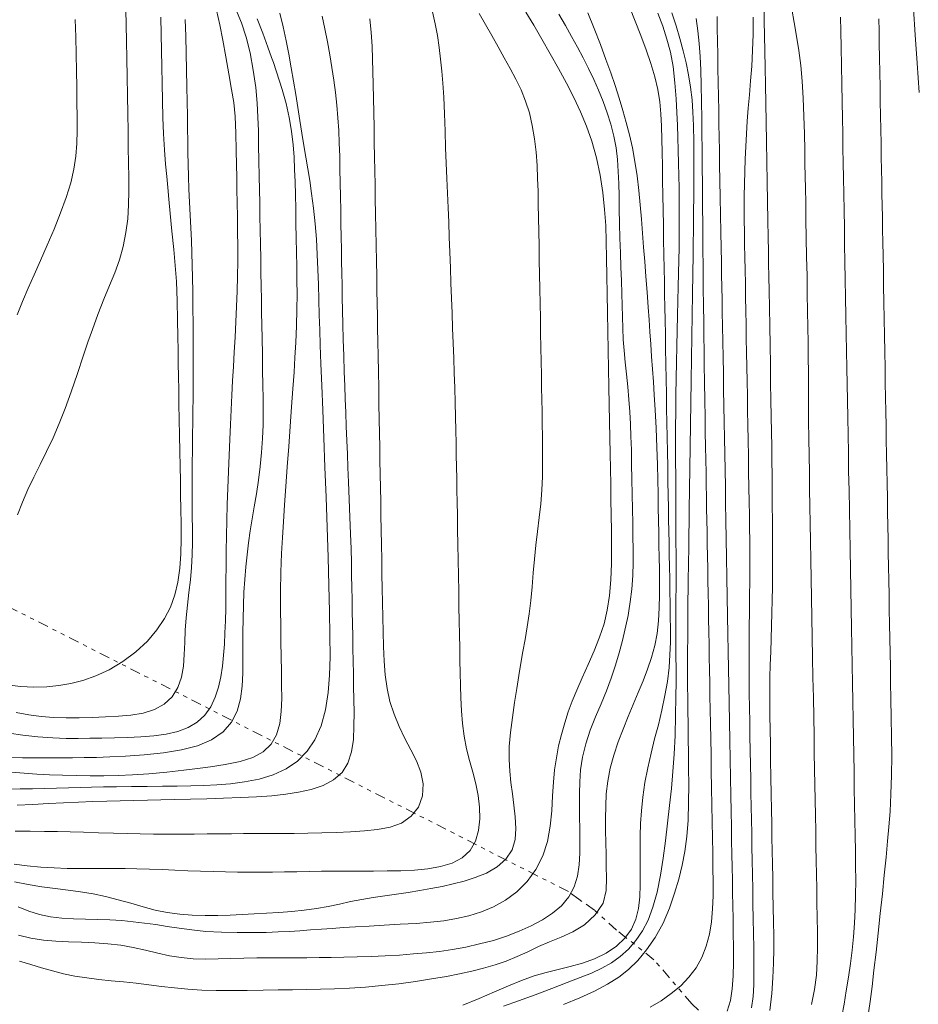
# Model space of a CAD drawing. Extents: x 280146 to 281396, y 1910702 to 1911512.
# Drawn here: x 280507 to 280528, y 1910960 to 1910983 of the extents above; entities that cross this region are included whole.
import ezdxf

# ---------------------------------------------------------------- set-up
doc = ezdxf.new("R2010")
doc.units = 0
doc.header["$MEASUREMENT"] = 0
doc.linetypes.add('DIVIDE', pattern=[1.25, 0.5, -0.25, 0, -0.25, 0, -0.25])
for name, color, linetype in [('CURVA INTERMEDIA', 17, 'Continuous'), ('CURVA MAESTRA', 17, 'Continuous'), ('ESCURRIMIENTO', 7, 'Continuous')]:
    doc.layers.add(name, color=color, linetype=linetype)

msp = doc.modelspace()

# ---------------------------------------------------------------- linework, layer by layer
at = {"layer": 'CURVA INTERMEDIA', "color": 17, "linetype": 'Continuous', "lineweight": 20}
for points, elevation in [([(280506.257, 1910966.346), (280506.585, 1910966.302), (280506.947, 1910966.264), (280507.306, 1910966.237), (280507.624, 1910966.225), (280507.913, 1910966.224), (280508.195, 1910966.227), (280508.483, 1910966.232), (280508.785, 1910966.238), (280509.098, 1910966.248), (280509.414, 1910966.263), (280509.726, 1910966.288), (280510.025, 1910966.328), (280510.303, 1910966.39), (280510.553, 1910966.483), (280510.769, 1910966.612), (280510.95, 1910966.782), (280511.095, 1910966.984), (280511.205, 1910967.212), (280511.285, 1910967.454), (280511.341, 1910967.704), (280511.378, 1910967.96), (280511.404, 1910968.221), (280511.422, 1910968.487), (280511.436, 1910968.76), (280511.447, 1910969.043), (280511.454, 1910969.342), (280511.458, 1910969.661), (280511.46, 1910970.003), (280511.462, 1910970.359), (280511.465, 1910970.722), (280511.471, 1910971.087), (280511.48, 1910971.458), (280511.492, 1910971.839), (280511.506, 1910972.234), (280511.522, 1910972.632), (280511.538, 1910973.023), (280511.554, 1910973.401), (280511.57, 1910973.763), (280511.585, 1910974.115), (280511.602, 1910974.462), (280511.62, 1910974.806), (280511.64, 1910975.148), (280511.66, 1910975.497), (280511.68, 1910975.856), (280511.699, 1910976.224), (280511.716, 1910976.595), (280511.73, 1910976.961), (280511.739, 1910977.317), (280511.744, 1910977.67), (280511.744, 1910978.028), (280511.741, 1910978.388), (280511.736, 1910978.743), (280511.731, 1910979.082), (280511.725, 1910979.396), (280511.72, 1910979.695), (280511.714, 1910979.995), (280511.708, 1910980.34), (280511.699, 1910980.752), (280511.681, 1910981.156), (280511.647, 1910981.485), (280511.596, 1910981.802), (280511.532, 1910982.179), (280511.461, 1910982.588), (280511.388, 1910982.983), (280511.313, 1910983.356), (280511.235, 1910983.708)], 27), ([(280506.456, 1910971.59), (280506.575, 1910971.896), (280506.706, 1910972.196), (280506.848, 1910972.495), (280507, 1910972.799), (280507.156, 1910973.113), (280507.31, 1910973.441), (280507.459, 1910973.783), (280507.599, 1910974.142), (280507.742, 1910974.54), (280507.895, 1910974.984), (280508.035, 1910975.401), (280508.147, 1910975.732), (280508.256, 1910976.041), (280508.388, 1910976.399), (280508.531, 1910976.766), (280508.668, 1910977.096), (280508.793, 1910977.402), (280508.906, 1910977.712), (280508.997, 1910978.033), (280509.061, 1910978.364), (280509.102, 1910978.699), (280509.122, 1910979.03), (280509.129, 1910979.358), (280509.128, 1910979.692), (280509.124, 1910980.038), (280509.117, 1910980.406), (280509.111, 1910980.799), (280509.103, 1910981.218), (280509.096, 1910981.657), (280509.088, 1910982.104), (280509.08, 1910982.544), (280509.073, 1910982.96), (280509.066, 1910983.349), (280509.06, 1910983.711)], 24), ([(280511.88, 1910969.419), (280511.892, 1910969.733), (280511.911, 1910970.04), (280511.936, 1910970.341), (280511.966, 1910970.634), (280512.003, 1910970.921), (280512.044, 1910971.204), (280512.09, 1910971.491), (280512.14, 1910971.786), (280512.191, 1910972.095), (280512.24, 1910972.419), (280512.283, 1910972.753), (280512.317, 1910973.09), (280512.338, 1910973.425), (280512.35, 1910973.751), (280512.353, 1910974.067), (280512.351, 1910974.381), (280512.347, 1910974.706), (280512.341, 1910975.06), (280512.335, 1910975.449), (280512.328, 1910975.826), (280512.322, 1910976.151), (280512.317, 1910976.449), (280512.311, 1910976.758), (280512.306, 1910977.079), (280512.3, 1910977.409), (280512.294, 1910977.745), (280512.288, 1910978.084), (280512.282, 1910978.422), (280512.276, 1910978.757), (280512.27, 1910979.079), (280512.265, 1910979.389), (280512.259, 1910979.718), (280512.252, 1910980.089), (280512.245, 1910980.466), (280512.238, 1910980.808), (280512.228, 1910981.134), (280512.209, 1910981.474), (280512.174, 1910981.849), (280512.117, 1910982.265), (280512.04, 1910982.681), (280511.946, 1910983.056), (280511.832, 1910983.403), (280511.693, 1910983.741)], 28.004), ([(280514.07, 1910960.214), (280514.427, 1910960.23), (280514.807, 1910960.255), (280515.205, 1910960.29), (280515.608, 1910960.336), (280516.008, 1910960.39), (280516.395, 1910960.45), (280516.753, 1910960.511), (280517.07, 1910960.573), (280517.362, 1910960.638), (280517.647, 1910960.71), (280517.924, 1910960.79), (280518.191, 1910960.881), (280518.449, 1910960.986), (280518.704, 1910961.105), (280518.962, 1910961.228), (280519.231, 1910961.343), (280519.508, 1910961.455), (280519.789, 1910961.58), (280520.067, 1910961.749), (280520.327, 1910961.988), (280520.515, 1910962.273), (280520.589, 1910962.572), (280520.594, 1910962.87), (280520.59, 1910963.158), (280520.585, 1910963.44), (280520.58, 1910963.723), (280520.576, 1910964.01), (280520.573, 1910964.301), (280520.577, 1910964.595), (280520.592, 1910964.892), (280520.627, 1910965.194), (280520.688, 1910965.506), (280520.773, 1910965.823), (280520.878, 1910966.139), (280520.995, 1910966.449), (280521.117, 1910966.749), (280521.24, 1910967.039), (280521.36, 1910967.324), (280521.474, 1910967.606), (280521.582, 1910967.888), (280521.677, 1910968.169), (280521.754, 1910968.453), (280521.811, 1910968.744), (280521.846, 1910969.048), (280521.864, 1910969.358), (280521.87, 1910969.668), (280521.869, 1910969.974), (280521.866, 1910970.276), (280521.861, 1910970.571), (280521.856, 1910970.863), (280521.851, 1910971.155), (280521.845, 1910971.456), (280521.84, 1910971.767), (280521.834, 1910972.093), (280521.827, 1910972.434), (280521.818, 1910972.797), (280521.805, 1910973.206), (280521.785, 1910973.669), (280521.762, 1910974.115), (280521.742, 1910974.475), (280521.722, 1910974.783), (280521.701, 1910975.086), (280521.68, 1910975.39), (280521.659, 1910975.691), (280521.638, 1910975.984), (280521.618, 1910976.268), (280521.596, 1910976.576), (280521.57, 1910976.934), (280521.542, 1910977.31), (280521.514, 1910977.671), (280521.487, 1910978.016), (280521.46, 1910978.353), (280521.433, 1910978.689), (280521.404, 1910979.03), (280521.37, 1910979.377), (280521.33, 1910979.727), (280521.28, 1910980.07), (280521.218, 1910980.397), (280521.148, 1910980.709), (280521.071, 1910981.007), (280520.987, 1910981.3), (280520.899, 1910981.596), (280520.804, 1910981.894), (280520.701, 1910982.197), (280520.584, 1910982.522), (280520.449, 1910982.882), (280520.301, 1910983.261), (280520.146, 1910983.638)], 37.002), ([(280517.132, 1910963.358), (280517.32, 1910963.534), (280517.452, 1910963.755), (280517.527, 1910964.012), (280517.556, 1910964.29), (280517.55, 1910964.574), (280517.515, 1910964.857), (280517.458, 1910965.134), (280517.386, 1910965.41), (280517.309, 1910965.69), (280517.239, 1910965.977), (280517.183, 1910966.274), (280517.142, 1910966.579), (280517.116, 1910966.888), (280517.1, 1910967.195), (280517.09, 1910967.497), (280517.083, 1910967.796), (280517.077, 1910968.094), (280517.072, 1910968.398), (280517.066, 1910968.714), (280517.061, 1910969.044), (280517.054, 1910969.393), (280517.048, 1910969.756), (280517.041, 1910970.13), (280517.035, 1910970.507), (280517.029, 1910970.88), (280517.022, 1910971.24), (280517.016, 1910971.579), (280517.01, 1910971.894), (280517.005, 1910972.186), (280517, 1910972.464), (280516.995, 1910972.739), (280516.99, 1910973.019), (280516.984, 1910973.31), (280516.979, 1910973.618), (280516.972, 1910973.945), (280516.963, 1910974.287), (280516.953, 1910974.641), (280516.941, 1910974.999), (280516.928, 1910975.355), (280516.915, 1910975.711), (280516.902, 1910976.07), (280516.889, 1910976.431), (280516.875, 1910976.791), (280516.862, 1910977.154), (280516.849, 1910977.522), (280516.836, 1910977.892), (280516.822, 1910978.258), (280516.809, 1910978.616), (280516.795, 1910978.963), (280516.78, 1910979.31), (280516.764, 1910979.667), (280516.747, 1910980.032), (280516.733, 1910980.404), (280516.721, 1910980.797), (280516.71, 1910981.216), (280516.694, 1910981.614), (280516.671, 1910981.95), (280516.643, 1910982.243), (280516.613, 1910982.528), (280516.578, 1910982.811), (280516.536, 1910983.094), (280516.484, 1910983.378), (280516.421, 1910983.663)], 33.005), ([(280519.063, 1910972.836), (280519.062, 1910973.16), (280519.058, 1910973.475), (280519.053, 1910973.778), (280519.048, 1910974.07), (280519.043, 1910974.356), (280519.038, 1910974.645), (280519.032, 1910974.948), (280519.027, 1910975.269), (280519.02, 1910975.609), (280519.014, 1910975.96), (280519.008, 1910976.314), (280519.002, 1910976.666), (280518.995, 1910977.015), (280518.989, 1910977.36), (280518.983, 1910977.706), (280518.977, 1910978.05), (280518.971, 1910978.39), (280518.965, 1910978.722), (280518.959, 1910979.044), (280518.952, 1910979.357), (280518.943, 1910979.666), (280518.928, 1910979.977), (280518.904, 1910980.295), (280518.868, 1910980.616), (280518.815, 1910980.933), (280518.744, 1910981.237), (280518.653, 1910981.521), (280518.544, 1910981.79), (280518.419, 1910982.047), (280518.283, 1910982.302), (280518.14, 1910982.562), (280517.994, 1910982.827), (280517.845, 1910983.095), (280517.694, 1910983.363), (280517.543, 1910983.626)], 34.003), ([(280518.556, 1910960.413), (280518.858, 1910960.521), (280519.151, 1910960.609), (280519.438, 1910960.68), (280519.726, 1910960.748), (280520.02, 1910960.829), (280520.312, 1910960.934), (280520.589, 1910961.072), (280520.836, 1910961.24), (280521.04, 1910961.433), (280521.196, 1910961.648), (280521.302, 1910961.884), (280521.364, 1910962.141), (280521.394, 1910962.418), (280521.402, 1910962.709), (280521.403, 1910963.007), (280521.401, 1910963.304), (280521.402, 1910963.597), (280521.406, 1910963.886), (280521.415, 1910964.178), (280521.434, 1910964.485), (280521.467, 1910964.816), (280521.517, 1910965.164), (280521.585, 1910965.52), (280521.665, 1910965.871), (280521.752, 1910966.211), (280521.841, 1910966.55), (280521.925, 1910966.899), (280522, 1910967.251), (280522.058, 1910967.594), (280522.098, 1910967.923), (280522.12, 1910968.234), (280522.129, 1910968.537), (280522.131, 1910968.843), (280522.128, 1910969.15), (280522.123, 1910969.455), (280522.118, 1910969.755), (280522.113, 1910970.051), (280522.107, 1910970.344), (280522.102, 1910970.635), (280522.097, 1910970.921), (280522.092, 1910971.201), (280522.087, 1910971.479), (280522.082, 1910971.764), (280522.077, 1910972.065), (280522.071, 1910972.392), (280522.065, 1910972.74), (280522.058, 1910973.1), (280522.052, 1910973.458), (280522.046, 1910973.804), (280522.04, 1910974.145), (280522.034, 1910974.492), (280522.028, 1910974.848), (280522.021, 1910975.215), (280522.015, 1910975.58), (280522.009, 1910975.931), (280522.003, 1910976.262), (280521.998, 1910976.574), (280521.992, 1910976.878), (280521.986, 1910977.186), (280521.981, 1910977.506), (280521.974, 1910977.843), (280521.968, 1910978.192), (280521.962, 1910978.546), (280521.956, 1910978.904), (280521.949, 1910979.262), (280521.943, 1910979.616), (280521.937, 1910979.961), (280521.931, 1910980.293), (280521.925, 1910980.612), (280521.916, 1910980.919), (280521.902, 1910981.215), (280521.876, 1910981.507), (280521.829, 1910981.803), (280521.759, 1910982.107), (280521.663, 1910982.425), (280521.547, 1910982.755), (280521.419, 1910983.097), (280521.285, 1910983.441), (280521.152, 1910983.781)], 38), ([(280521.076, 1910974.964), (280521.045, 1910975.254), (280521.018, 1910975.532), (280520.999, 1910975.802), (280520.986, 1910976.069), (280520.978, 1910976.34), (280520.97, 1910976.617), (280520.962, 1910976.903), (280520.953, 1910977.207), (280520.941, 1910977.534), (280520.93, 1910977.878), (280520.92, 1910978.233), (280520.911, 1910978.585), (280520.904, 1910978.925), (280520.897, 1910979.247), (280520.89, 1910979.547), (280520.878, 1910979.835), (280520.859, 1910980.118), (280520.825, 1910980.401), (280520.772, 1910980.684), (280520.702, 1910980.965), (280520.616, 1910981.242), (280520.516, 1910981.514), (280520.407, 1910981.781), (280520.289, 1910982.044), (280520.164, 1910982.304), (280520.033, 1910982.561), (280519.898, 1910982.817), (280519.757, 1910983.076), (280519.608, 1910983.338), (280519.453, 1910983.605)], 36.005), ([(280522.011, 1910963.769), (280522.062, 1910964.192), (280522.11, 1910964.612), (280522.154, 1910965.021), (280522.192, 1910965.429), (280522.222, 1910965.849), (280522.244, 1910966.297), (280522.256, 1910966.776), (280522.262, 1910967.224), (280522.265, 1910967.584), (280522.265, 1910967.895), (280522.264, 1910968.206), (280522.263, 1910968.526), (280522.264, 1910968.854), (280522.264, 1910969.191), (280522.264, 1910969.535), (280522.265, 1910969.885), (280522.265, 1910970.243), (280522.265, 1910970.607), (280522.264, 1910970.976), (280522.263, 1910971.351), (280522.261, 1910971.731), (280522.26, 1910972.116), (280522.258, 1910972.504), (280522.256, 1910972.895), (280522.256, 1910973.289), (280522.256, 1910973.684), (280522.258, 1910974.08), (280522.261, 1910974.474), (280522.267, 1910974.867), (280522.274, 1910975.255), (280522.282, 1910975.638), (280522.291, 1910976.012), (280522.301, 1910976.375), (280522.31, 1910976.727), (280522.319, 1910977.066), (280522.327, 1910977.39), (280522.333, 1910977.702), (280522.338, 1910978.001), (280522.341, 1910978.292), (280522.342, 1910978.577), (280522.342, 1910978.861), (280522.341, 1910979.147), (280522.338, 1910979.437), (280522.333, 1910979.732), (280522.327, 1910980.035), (280522.32, 1910980.341), (280522.311, 1910980.647), (280522.301, 1910980.948), (280522.288, 1910981.246), (280522.269, 1910981.576), (280522.238, 1910981.961), (280522.193, 1910982.352), (280522.129, 1910982.695), (280522.046, 1910983.008), (280521.945, 1910983.317), (280521.83, 1910983.633)], 39.004), ([(280524.514, 1910959.694), (280524.562, 1910960.102), (280524.593, 1910960.479), (280524.608, 1910960.827), (280524.613, 1910961.158), (280524.611, 1910961.485), (280524.606, 1910961.82), (280524.6, 1910962.168), (280524.593, 1910962.525), (280524.587, 1910962.876), (280524.581, 1910963.208), (280524.575, 1910963.528), (280524.569, 1910963.846), (280524.564, 1910964.172), (280524.557, 1910964.517), (280524.551, 1910964.889), (280524.544, 1910965.291), (280524.537, 1910965.697), (280524.53, 1910966.081), (280524.524, 1910966.437), (280524.519, 1910966.766), (280524.516, 1910967.077), (280524.516, 1910967.382), (280524.519, 1910967.685), (280524.527, 1910967.991), (280524.538, 1910968.3), (280524.548, 1910968.611), (280524.558, 1910968.923), (280524.567, 1910969.236), (280524.574, 1910969.546), (280524.58, 1910969.853), (280524.583, 1910970.156), (280524.583, 1910970.46), (280524.582, 1910970.772), (280524.58, 1910971.1), (280524.578, 1910971.448), (280524.576, 1910971.817), (280524.575, 1910972.188), (280524.573, 1910972.543), (280524.569, 1910972.887), (280524.564, 1910973.228), (280524.559, 1910973.578), (280524.552, 1910973.948), (280524.545, 1910974.343), (280524.537, 1910974.762), (280524.53, 1910975.203), (280524.522, 1910975.66), (280524.514, 1910976.12), (280524.506, 1910976.567), (280524.498, 1910976.971), (280524.492, 1910977.311), (280524.487, 1910977.612), (280524.482, 1910977.913), (280524.476, 1910978.253), (280524.469, 1910978.659), (280524.461, 1910979.111), (280524.452, 1910979.583), (280524.444, 1910980.063), (280524.435, 1910980.543), (280524.426, 1910981.016), (280524.418, 1910981.474), (280524.41, 1910981.914), (280524.403, 1910982.331), (280524.395, 1910982.724), (280524.389, 1910983.093), (280524.383, 1910983.44), (280524.378, 1910983.767)], 44.005), ([(280527.967, 1910983.74), (280528.008, 1910983.111), (280528.053, 1910982.434), (280528.099, 1910981.732)], 48.009), ([(280506.448, 1910964.619), (280506.828, 1910964.638), (280507.201, 1910964.658), (280507.564, 1910964.676), (280507.919, 1910964.693), (280508.264, 1910964.707), (280508.597, 1910964.719), (280508.925, 1910964.727), (280509.251, 1910964.734), (280509.575, 1910964.741), (280509.897, 1910964.747), (280510.235, 1910964.754), (280510.606, 1910964.763), (280511.001, 1910964.773), (280511.404, 1910964.786), (280511.806, 1910964.802), (280512.197, 1910964.822), (280512.563, 1910964.848), (280512.895, 1910964.882), (280513.206, 1910964.931), (280513.51, 1910965), (280513.796, 1910965.097), (280514.046, 1910965.23), (280514.248, 1910965.406), (280514.39, 1910965.631), (280514.478, 1910965.899), (280514.521, 1910966.201), (280514.534, 1910966.52), (280514.535, 1910966.842), (280514.531, 1910967.158), (280514.525, 1910967.467), (280514.52, 1910967.772), (280514.515, 1910968.077), (280514.51, 1910968.38), (280514.504, 1910968.679), (280514.499, 1910968.975), (280514.494, 1910969.268), (280514.489, 1910969.557), (280514.484, 1910969.846), (280514.478, 1910970.141), (280514.472, 1910970.448), (280514.463, 1910970.777), (280514.451, 1910971.138), (280514.436, 1910971.536), (280514.419, 1910971.964), (280514.402, 1910972.374), (280514.388, 1910972.726), (280514.375, 1910973.048), (280514.362, 1910973.377), (280514.349, 1910973.714), (280514.336, 1910974.049), (280514.324, 1910974.374), (280514.312, 1910974.687), (280514.3, 1910975.023), (280514.287, 1910975.406), (280514.275, 1910975.801), (280514.266, 1910976.165), (280514.259, 1910976.497), (280514.253, 1910976.808), (280514.247, 1910977.103), (280514.242, 1910977.388), (280514.237, 1910977.672), (280514.231, 1910977.962), (280514.226, 1910978.262), (280514.221, 1910978.575), (280514.215, 1910978.899), (280514.209, 1910979.23), (280514.204, 1910979.561), (280514.198, 1910979.887), (280514.191, 1910980.204), (280514.182, 1910980.513), (280514.168, 1910980.818), (280514.148, 1910981.122), (280514.121, 1910981.425), (280514.087, 1910981.725), (280514.049, 1910982.025), (280514.006, 1910982.327), (280513.957, 1910982.634), (280513.899, 1910982.946), (280513.836, 1910983.259), (280513.768, 1910983.564)], 31.01), ([(280506.45, 1910976.392), (280506.578, 1910976.713), (280506.711, 1910977.028), (280506.853, 1910977.351), (280507.006, 1910977.695), (280507.168, 1910978.062), (280507.334, 1910978.448), (280507.491, 1910978.836), (280507.627, 1910979.21), (280507.735, 1910979.562), (280507.811, 1910979.89), (280507.857, 1910980.202), (280507.881, 1910980.508), (280507.89, 1910980.818), (280507.889, 1910981.141), (280507.884, 1910981.486), (280507.878, 1910981.857), (280507.872, 1910982.248), (280507.864, 1910982.65), (280507.855, 1910983.062), (280507.843, 1910983.484)], 23.002), ([(280510.507, 1910982.674), (280510.497, 1910983.083), (280510.483, 1910983.482)], 26.002), ([(280512.6, 1910982.451), (280512.558, 1910982.567), (280512.468, 1910982.814), (280512.343, 1910983.149), (280512.21, 1910983.499)], 29.001), ([(280514.783, 1910964.003), (280515.102, 1910964.039), (280515.401, 1910964.095), (280515.673, 1910964.193), (280515.906, 1910964.355), (280516.08, 1910964.576), (280516.178, 1910964.846), (280516.197, 1910965.134), (280516.14, 1910965.414), (280516.031, 1910965.684), (280515.896, 1910965.952), (280515.752, 1910966.224), (280515.615, 1910966.507), (280515.495, 1910966.803), (280515.398, 1910967.109), (280515.328, 1910967.424), (280515.283, 1910967.747), (280515.257, 1910968.081), (280515.241, 1910968.43), (280515.232, 1910968.784), (280515.225, 1910969.138), (280515.218, 1910969.485), (280515.212, 1910969.826), (280515.206, 1910970.168), (280515.2, 1910970.519), (280515.194, 1910970.874), (280515.187, 1910971.228), (280515.181, 1910971.575), (280515.175, 1910971.912), (280515.169, 1910972.242), (280515.163, 1910972.569), (280515.158, 1910972.893), (280515.152, 1910973.216), (280515.146, 1910973.544), (280515.14, 1910973.887), (280515.134, 1910974.251), (280515.127, 1910974.636), (280515.12, 1910975.026), (280515.114, 1910975.402), (280515.107, 1910975.75), (280515.102, 1910976.067), (280515.096, 1910976.366), (280515.091, 1910976.663), (280515.086, 1910976.976), (280515.079, 1910977.316), (280515.073, 1910977.681), (280515.066, 1910978.064), (280515.059, 1910978.448), (280515.053, 1910978.818), (280515.046, 1910979.172), (280515.04, 1910979.512), (280515.034, 1910979.846), (280515.028, 1910980.182), (280515.022, 1910980.528), (280515.016, 1910980.887), (280515.009, 1910981.247), (280515.003, 1910981.595), (280514.997, 1910981.923), (280514.99, 1910982.23), (280514.981, 1910982.532), (280514.968, 1910982.842), (280514.947, 1910983.165), (280514.916, 1910983.499)], 32.001), ([(280522.89, 1910980.369), (280522.886, 1910980.735), (280522.882, 1910981.102), (280522.877, 1910981.504), (280522.869, 1910981.907), (280522.857, 1910982.268), (280522.841, 1910982.596), (280522.818, 1910982.907), (280522.786, 1910983.208), (280522.745, 1910983.501)], 41.006), ([(280523.549, 1910966.626), (280523.541, 1910967.067), (280523.534, 1910967.491), (280523.526, 1910967.904), (280523.519, 1910968.312), (280523.512, 1910968.73), (280523.504, 1910969.169), (280523.496, 1910969.626), (280523.488, 1910970.094), (280523.479, 1910970.562), (280523.471, 1910971.017), (280523.463, 1910971.454), (280523.456, 1910971.871), (280523.449, 1910972.274), (280523.442, 1910972.666), (280523.435, 1910973.051), (280523.428, 1910973.43), (280523.422, 1910973.813), (280523.414, 1910974.207), (280523.407, 1910974.602), (280523.401, 1910974.988), (280523.394, 1910975.371), (280523.387, 1910975.753), (280523.38, 1910976.118), (280523.375, 1910976.452), (280523.369, 1910976.761), (280523.364, 1910977.055), (280523.359, 1910977.349), (280523.353, 1910977.659), (280523.348, 1910977.999), (280523.341, 1910978.379), (280523.334, 1910978.788), (280523.326, 1910979.21), (280523.319, 1910979.618), (280523.312, 1910979.99), (280523.306, 1910980.333), (280523.3, 1910980.657), (280523.295, 1910980.976), (280523.289, 1910981.3), (280523.283, 1910981.63), (280523.277, 1910981.966), (280523.271, 1910982.304), (280523.265, 1910982.638), (280523.26, 1910982.959), (280523.255, 1910983.262), (280523.252, 1910983.549)], 42.004), ([(280524.02, 1910968.482), (280524.023, 1910968.89), (280524.028, 1910969.282), (280524.033, 1910969.648), (280524.037, 1910969.995), (280524.04, 1910970.33), (280524.039, 1910970.655), (280524.037, 1910970.97), (280524.032, 1910971.276), (280524.027, 1910971.581), (280524.022, 1910971.901), (280524.015, 1910972.249), (280524.009, 1910972.62), (280524.002, 1910973.002), (280523.996, 1910973.38), (280523.989, 1910973.741), (280523.983, 1910974.094), (280523.977, 1910974.445), (280523.97, 1910974.797), (280523.964, 1910975.146), (280523.958, 1910975.49), (280523.952, 1910975.824), (280523.946, 1910976.154), (280523.94, 1910976.485), (280523.935, 1910976.816), (280523.929, 1910977.143), (280523.923, 1910977.464), (280523.918, 1910977.776), (280523.912, 1910978.08), (280523.907, 1910978.377), (280523.903, 1910978.669), (280523.9, 1910978.956), (280523.9, 1910979.243), (280523.905, 1910979.535), (280523.914, 1910979.832), (280523.926, 1910980.132), (280523.94, 1910980.434), (280523.957, 1910980.738), (280523.976, 1910981.044), (280524.001, 1910981.353), (280524.028, 1910981.671), (280524.057, 1910982.005), (280524.083, 1910982.359), (280524.104, 1910982.737), (280524.116, 1910983.132), (280524.117, 1910983.538)], 43.008), ([(280526.259, 1910981.111), (280526.252, 1910981.504), (280526.244, 1910981.932), (280526.236, 1910982.375), (280526.228, 1910982.809), (280526.221, 1910983.204), (280526.214, 1910983.538)], 46.007), ([(280527.295, 1910974.41), (280527.289, 1910974.758), (280527.282, 1910975.122), (280527.275, 1910975.501), (280527.268, 1910975.896), (280527.261, 1910976.298), (280527.255, 1910976.699), (280527.248, 1910977.089), (280527.242, 1910977.461), (280527.235, 1910977.811), (280527.23, 1910978.136), (280527.224, 1910978.441), (280527.219, 1910978.732), (280527.213, 1910979.016), (280527.208, 1910979.299), (280527.203, 1910979.584), (280527.198, 1910979.875), (280527.193, 1910980.18), (280527.187, 1910980.508), (280527.181, 1910980.844), (280527.175, 1910981.178), (280527.168, 1910981.512), (280527.162, 1910981.855), (280527.156, 1910982.206), (280527.15, 1910982.562), (280527.144, 1910982.903), (280527.139, 1910983.21), (280527.134, 1910983.494)], 47.005), ([(280506.421, 1910966.843), (280506.727, 1910966.786), (280507.026, 1910966.747), (280507.325, 1910966.725), (280507.627, 1910966.717), (280507.938, 1910966.72), (280508.252, 1910966.728), (280508.567, 1910966.74), (280508.878, 1910966.757), (280509.181, 1910966.784), (280509.472, 1910966.832), (280509.743, 1910966.917), (280509.98, 1910967.046), (280510.171, 1910967.224), (280510.309, 1910967.443), (280510.394, 1910967.692), (280510.439, 1910967.961), (280510.459, 1910968.241), (280510.47, 1910968.528), (280510.482, 1910968.821), (280510.503, 1910969.12), (280510.534, 1910969.423), (280510.571, 1910969.726), (280510.607, 1910970.028), (280510.634, 1910970.328), (280510.649, 1910970.628), (280510.654, 1910970.93), (280510.654, 1910971.238), (280510.651, 1910971.566), (280510.649, 1910971.929), (280510.649, 1910972.334), (280510.652, 1910972.776), (280510.656, 1910973.191), (280510.66, 1910973.523), (280510.664, 1910973.807), (280510.668, 1910974.093), (280510.671, 1910974.387), (280510.674, 1910974.686), (280510.675, 1910974.984), (280510.676, 1910975.279), (280510.675, 1910975.567), (280510.674, 1910975.852), (280510.672, 1910976.173), (280510.667, 1910976.557), (280510.662, 1910976.947), (280510.656, 1910977.285), (280510.65, 1910977.587), (280510.643, 1910977.882), (280510.632, 1910978.178), (280510.619, 1910978.477), (280510.603, 1910978.783), (280510.587, 1910979.094), (280510.573, 1910979.405), (280510.562, 1910979.711), (280510.555, 1910980.006), (280510.549, 1910980.29), (280510.544, 1910980.571), (280510.539, 1910980.859), (280510.534, 1910981.167), (280510.528, 1910981.505), (280510.522, 1910981.872), (280510.515, 1910982.266), (280510.507, 1910982.674)], 26.002), ([(280508.871, 1910965.33), (280509.221, 1910965.346), (280509.608, 1910965.375), (280510.042, 1910965.417), (280510.452, 1910965.46), (280510.779, 1910965.498), (280511.087, 1910965.54), (280511.443, 1910965.595), (280511.804, 1910965.669), (280512.109, 1910965.769), (280512.354, 1910965.904), (280512.543, 1910966.086), (280512.675, 1910966.313), (280512.752, 1910966.578), (280512.787, 1910966.871), (280512.799, 1910967.181), (280512.798, 1910967.504), (280512.793, 1910967.837), (280512.787, 1910968.182), (280512.781, 1910968.54), (280512.775, 1910968.915), (280512.771, 1910969.314), (280512.773, 1910969.747), (280512.782, 1910970.213), (280512.798, 1910970.661), (280512.817, 1910971.049), (280512.84, 1910971.421), (280512.868, 1910971.829), (280512.899, 1910972.274), (280512.932, 1910972.746), (280512.967, 1910973.231), (280513.002, 1910973.714), (280513.036, 1910974.182), (280513.067, 1910974.619), (280513.095, 1910975.015), (280513.118, 1910975.371), (280513.137, 1910975.728), (280513.154, 1910976.124), (280513.165, 1910976.523), (280513.168, 1910976.884), (280513.165, 1910977.219), (280513.16, 1910977.551), (280513.154, 1910977.889), (280513.148, 1910978.236), (280513.142, 1910978.587), (280513.135, 1910978.934), (280513.128, 1910979.268), (280513.12, 1910979.582), (280513.109, 1910979.882), (280513.095, 1910980.174), (280513.072, 1910980.476), (280513.034, 1910980.797), (280512.978, 1910981.13), (280512.903, 1910981.465), (280512.812, 1910981.797), (280512.6, 1910982.451)], 29.001), ([(280526.247, 1910959.559), (280526.301, 1910959.844), (280526.353, 1910960.162), (280526.403, 1910960.496), (280526.451, 1910960.824), (280526.492, 1910961.145), (280526.527, 1910961.465), (280526.552, 1910961.788), (280526.569, 1910962.121), (280526.577, 1910962.463), (280526.578, 1910962.811), (280526.576, 1910963.166), (280526.571, 1910963.525), (280526.565, 1910963.888), (280526.558, 1910964.257), (280526.552, 1910964.634), (280526.545, 1910965.02), (280526.538, 1910965.419), (280526.53, 1910965.829), (280526.523, 1910966.25), (280526.515, 1910966.679), (280526.507, 1910967.112), (280526.5, 1910967.547), (280526.492, 1910967.985), (280526.484, 1910968.428), (280526.477, 1910968.878), (280526.468, 1910969.338), (280526.46, 1910969.805), (280526.452, 1910970.277), (280526.443, 1910970.752), (280526.434, 1910971.23), (280526.426, 1910971.707), (280526.418, 1910972.177), (280526.409, 1910972.636), (280526.402, 1910973.081), (280526.394, 1910973.512), (280526.387, 1910973.928), (280526.379, 1910974.332), (280526.373, 1910974.727), (280526.366, 1910975.12), (280526.359, 1910975.521), (280526.351, 1910975.936), (280526.343, 1910976.367), (280526.335, 1910976.804), (280526.327, 1910977.238), (280526.32, 1910977.664), (280526.313, 1910978.079), (280526.306, 1910978.49), (280526.299, 1910978.899), (280526.291, 1910979.299), (280526.285, 1910979.679), (280526.278, 1910980.041), (280526.272, 1910980.392), (280526.266, 1910980.744), (280526.259, 1910981.111)], 46.007), ([(280521.642, 1910959.771), (280521.905, 1910959.924), (280522.152, 1910960.097), (280522.377, 1910960.288), (280522.576, 1910960.494), (280522.745, 1910960.718), (280522.883, 1910960.966), (280522.99, 1910961.236), (280523.066, 1910961.525), (280523.114, 1910961.825), (280523.141, 1910962.132), (280523.153, 1910962.448), (280523.155, 1910962.777), (280523.152, 1910963.118), (280523.146, 1910963.471), (280523.14, 1910963.837), (280523.133, 1910964.221), (280523.127, 1910964.621), (280523.119, 1910965.034), (280523.112, 1910965.445), (280523.105, 1910965.84), (280523.098, 1910966.216), (280523.092, 1910966.572), (280523.086, 1910966.913), (280523.08, 1910967.243), (280523.074, 1910967.562), (280523.069, 1910967.872), (280523.064, 1910968.176), (280523.058, 1910968.48), (280523.053, 1910968.786), (280523.047, 1910969.098), (280523.041, 1910969.408), (280523.036, 1910969.712), (280523.03, 1910970.01), (280523.025, 1910970.306), (280523.02, 1910970.601), (280523.015, 1910970.893), (280523.01, 1910971.18), (280523.005, 1910971.462), (280523, 1910971.741), (280522.995, 1910972.022), (280522.99, 1910972.309), (280522.985, 1910972.603), (280522.98, 1910972.91), (280522.974, 1910973.233), (280522.968, 1910973.574), (280522.961, 1910973.938), (280522.955, 1910974.337), (280522.948, 1910974.775), (280522.941, 1910975.194), (280522.937, 1910975.544), (280522.933, 1910975.866), (280522.929, 1910976.215), (280522.925, 1910976.605), (280522.92, 1910977.041), (280522.916, 1910977.512), (280522.911, 1910978.009), (280522.907, 1910978.517), (280522.903, 1910979.021), (280522.898, 1910979.507), (280522.894, 1910979.96), (280522.89, 1910980.369)], 41.006), ([(280521.12, 1910969.178), (280521.136, 1910969.283), (280521.168, 1910969.506), (280521.204, 1910969.81), (280521.225, 1910970.131), (280521.234, 1910970.45), (280521.235, 1910970.76), (280521.231, 1910971.07), (280521.226, 1910971.39), (280521.22, 1910971.725), (280521.213, 1910972.08), (280521.207, 1910972.445), (280521.2, 1910972.807), (280521.193, 1910973.151), (280521.184, 1910973.468), (280521.172, 1910973.766), (280521.155, 1910974.06), (280521.133, 1910974.357), (280521.106, 1910974.662), (280521.076, 1910974.964)], 36.005), ([(280527.361, 1910970.679), (280527.355, 1910971.002), (280527.349, 1910971.326), (280527.343, 1910971.656), (280527.338, 1910971.995), (280527.331, 1910972.342), (280527.325, 1910972.692), (280527.319, 1910973.042), (280527.313, 1910973.388), (280527.307, 1910973.73), (280527.301, 1910974.069), (280527.295, 1910974.41)], 47.005), ([(280506.384, 1910962.785), (280506.711, 1910962.719), (280507.04, 1910962.664), (280507.361, 1910962.619), (280507.671, 1910962.58), (280507.971, 1910962.539), (280508.269, 1910962.49), (280508.571, 1910962.427), (280508.875, 1910962.351), (280509.175, 1910962.266), (280509.47, 1910962.181), (280509.761, 1910962.105), (280510.053, 1910962.045), (280510.35, 1910962.003), (280510.653, 1910961.98), (280510.959, 1910961.971), (280511.263, 1910961.973), (280511.56, 1910961.981), (280511.851, 1910961.994), (280512.14, 1910962.01), (280512.433, 1910962.028), (280512.734, 1910962.048), (280513.039, 1910962.072), (280513.341, 1910962.102), (280513.635, 1910962.141), (280513.914, 1910962.191), (280514.185, 1910962.248), (280514.453, 1910962.306), (280514.723, 1910962.359), (280514.998, 1910962.404), (280515.277, 1910962.445), (280515.557, 1910962.484), (280515.836, 1910962.525), (280516.112, 1910962.57), (280516.383, 1910962.619), (280516.65, 1910962.673), (280516.914, 1910962.733), (280517.178, 1910962.799), (280517.446, 1910962.882), (280517.718, 1910962.993), (280517.973, 1910963.14), (280518.183, 1910963.328), (280518.329, 1910963.55), (280518.403, 1910963.799), (280518.421, 1910964.065), (280518.407, 1910964.342), (280518.375, 1910964.62), (280518.338, 1910964.893), (280518.302, 1910965.163), (280518.272, 1910965.435), (280518.256, 1910965.72), (280518.262, 1910966.031), (280518.29, 1910966.369), (280518.336, 1910966.726), (280518.39, 1910967.083), (280518.442, 1910967.42), (280518.491, 1910967.734), (280518.539, 1910968.027), (280518.589, 1910968.312), (280518.642, 1910968.602), (280518.694, 1910968.901), (280518.739, 1910969.213), (280518.777, 1910969.535), (280518.808, 1910969.864), (280518.837, 1910970.196), (280518.867, 1910970.529), (280518.902, 1910970.861), (280518.941, 1910971.193), (280518.981, 1910971.525), (280519.016, 1910971.855), (280519.042, 1910972.183), (280519.057, 1910972.51), (280519.063, 1910972.836)], 34.003), ([(280526.868, 1910959.531), (280526.924, 1910959.905), (280526.97, 1910960.265), (280527.017, 1910960.661), (280527.067, 1910961.093), (280527.118, 1910961.552), (280527.169, 1910962.023), (280527.219, 1910962.492), (280527.265, 1910962.945), (280527.308, 1910963.37), (280527.345, 1910963.756), (280527.376, 1910964.105), (280527.402, 1910964.467), (280527.424, 1910964.887), (280527.439, 1910965.344), (280527.442, 1910965.804), (280527.438, 1910966.264), (280527.431, 1910966.724), (280527.424, 1910967.163), (280527.417, 1910967.565), (280527.41, 1910967.934), (280527.404, 1910968.28), (280527.397, 1910968.62), (280527.391, 1910968.966), (280527.385, 1910969.317), (280527.379, 1910969.668), (280527.373, 1910970.014), (280527.367, 1910970.351), (280527.361, 1910970.679)], 47.005), ([(280506.276, 1910965.766), (280506.58, 1910965.758), (280506.887, 1910965.755), (280507.19, 1910965.755), (280507.487, 1910965.757), (280507.775, 1910965.76), (280508.059, 1910965.764), (280508.352, 1910965.769), (280508.672, 1910965.778), (280509.049, 1910965.796), (280509.498, 1910965.828), (280509.965, 1910965.877), (280510.394, 1910965.946), (280510.777, 1910966.046), (280511.115, 1910966.191), (280511.392, 1910966.38), (280511.594, 1910966.613), (280511.727, 1910966.88), (280511.806, 1910967.172), (280511.846, 1910967.479), (280511.864, 1910967.794), (280511.869, 1910968.115), (280511.869, 1910968.442), (280511.869, 1910968.77), (280511.873, 1910969.097), (280511.88, 1910969.419)], 28.004), ([(280520.098, 1910966.097), (280520.205, 1910966.422), (280520.332, 1910966.745), (280520.465, 1910967.058), (280520.595, 1910967.366), (280520.712, 1910967.674), (280520.814, 1910967.979), (280520.902, 1910968.278), (280520.979, 1910968.576), (280521.12, 1910969.178)], 36.005), ([(280524.08, 1910959.756), (280524.114, 1910960.032), (280524.131, 1910960.311), (280524.136, 1910960.596), (280524.135, 1910960.892), (280524.131, 1910961.208), (280524.125, 1910961.544), (280524.118, 1910961.896), (280524.112, 1910962.255), (280524.106, 1910962.608), (280524.1, 1910962.954), (280524.094, 1910963.293), (280524.088, 1910963.624), (280524.082, 1910963.948), (280524.076, 1910964.267), (280524.07, 1910964.586), (280524.065, 1910964.91), (280524.059, 1910965.244), (280524.053, 1910965.586), (280524.047, 1910965.932), (280524.041, 1910966.277), (280524.035, 1910966.618), (280524.029, 1910966.959), (280524.024, 1910967.308), (280524.02, 1910967.676), (280524.019, 1910968.072), (280524.02, 1910968.482)], 43.008), ([(280523.496, 1910959.679), (280523.569, 1910959.931), (280523.611, 1910960.212), (280523.633, 1910960.521), (280523.641, 1910960.857), (280523.642, 1910961.207), (280523.638, 1910961.555), (280523.633, 1910961.892), (280523.628, 1910962.21), (280523.622, 1910962.518), (280523.617, 1910962.826), (280523.611, 1910963.134), (280523.605, 1910963.446), (280523.6, 1910963.766), (280523.594, 1910964.105), (280523.587, 1910964.468), (280523.58, 1910964.861), (280523.573, 1910965.281), (280523.565, 1910965.722), (280523.557, 1910966.174), (280523.549, 1910966.626)], 42.004), ([(280510.965, 1910960.928), (280511.27, 1910960.932), (280511.581, 1910960.94), (280511.893, 1910960.949), (280512.202, 1910960.955), (280512.508, 1910960.96), (280512.81, 1910960.961), (280513.109, 1910960.961), (280513.404, 1910960.96), (280513.695, 1910960.962), (280513.99, 1910960.965), (280514.293, 1910960.97), (280514.611, 1910960.978), (280514.944, 1910960.989), (280515.286, 1910961.004), (280515.628, 1910961.025), (280515.96, 1910961.05), (280516.278, 1910961.078), (280516.589, 1910961.113), (280516.902, 1910961.159), (280517.222, 1910961.217), (280517.551, 1910961.29), (280517.881, 1910961.377), (280518.199, 1910961.479), (280518.503, 1910961.594), (280518.788, 1910961.723), (280519.056, 1910961.867), (280519.303, 1910962.026), (280519.519, 1910962.209), (280519.694, 1910962.422), (280519.821, 1910962.66), (280519.898, 1910962.917), (280519.937, 1910963.189), (280519.953, 1910963.472), (280519.955, 1910963.761), (280519.953, 1910964.053), (280519.949, 1910964.343), (280519.945, 1910964.624), (280519.945, 1910964.9), (280519.953, 1910965.179), (280519.975, 1910965.469), (280520.022, 1910965.777), (280520.098, 1910966.097)], 36.005), ([(280506.307, 1910965.41), (280506.615, 1910965.387), (280506.918, 1910965.366), (280507.224, 1910965.351), (280507.538, 1910965.34), (280507.864, 1910965.332), (280508.197, 1910965.326), (280508.532, 1910965.324), (280508.871, 1910965.33)], 29.001), ([(280506.399, 1910964.001), (280506.76, 1910963.997), (280507.101, 1910963.992), (280507.419, 1910963.987), (280507.719, 1910963.98), (280508.037, 1910963.972), (280508.398, 1910963.961), (280508.763, 1910963.95), (280509.093, 1910963.94), (280509.404, 1910963.932), (280509.722, 1910963.926), (280510.049, 1910963.923), (280510.378, 1910963.923), (280510.701, 1910963.926), (280511.009, 1910963.93), (280511.305, 1910963.934), (280511.594, 1910963.937), (280511.884, 1910963.938), (280512.177, 1910963.938), (280512.477, 1910963.938), (280512.783, 1910963.939), (280513.099, 1910963.942), (280513.427, 1910963.947), (280513.765, 1910963.955), (280514.108, 1910963.964), (280514.45, 1910963.979), (280514.783, 1910964.003)], 32.001), ([(280518.126, 1910959.796), (280518.487, 1910959.924), (280518.884, 1910960.071), (280519.281, 1910960.221), (280519.648, 1910960.361), (280519.963, 1910960.482), (280520.237, 1910960.593), (280520.484, 1910960.708), (280520.713, 1910960.837), (280520.926, 1910960.989), (280521.123, 1910961.167), (280521.302, 1910961.372), (280521.459, 1910961.603), (280521.594, 1910961.863), (280521.71, 1910962.17), (280521.809, 1910962.536), (280521.891, 1910962.938), (280521.956, 1910963.35), (280522.011, 1910963.769)], 39.004), ([(280506.374, 1910963.208), (280506.691, 1910963.167), (280507.014, 1910963.135), (280507.335, 1910963.114), (280507.646, 1910963.102), (280507.939, 1910963.099), (280508.217, 1910963.1), (280508.489, 1910963.102), (280508.761, 1910963.103), (280509.039, 1910963.102), (280509.325, 1910963.097), (280509.622, 1910963.087), (280509.927, 1910963.075), (280510.235, 1910963.062), (280510.544, 1910963.049), (280510.852, 1910963.039), (280511.155, 1910963.03), (280511.45, 1910963.022), (280511.737, 1910963.017), (280512.015, 1910963.014), (280512.293, 1910963.014), (280512.577, 1910963.016), (280512.867, 1910963.02), (280513.161, 1910963.025), (280513.457, 1910963.03), (280513.754, 1910963.034), (280514.057, 1910963.037), (280514.368, 1910963.038), (280514.685, 1910963.039), (280515.005, 1910963.039), (280515.329, 1910963.042), (280515.658, 1910963.049), (280515.986, 1910963.065), (280516.308, 1910963.095), (280516.614, 1910963.147), (280516.893, 1910963.231), (280517.132, 1910963.358)], 33.005), ([(280506.482, 1910961.504), (280506.78, 1910961.432), (280507.078, 1910961.383), (280507.378, 1910961.355), (280507.684, 1910961.34), (280507.996, 1910961.331), (280508.313, 1910961.319), (280508.628, 1910961.297), (280508.935, 1910961.26), (280509.236, 1910961.208), (280509.533, 1910961.142), (280509.825, 1910961.072), (280510.109, 1910961.009), (280510.389, 1910960.962), (280510.673, 1910960.936), (280510.965, 1910960.928)], 36.005), ([(280506.508, 1910960.879), (280506.775, 1910960.8), (280507.036, 1910960.72), (280507.297, 1910960.643), (280507.562, 1910960.574), (280507.836, 1910960.517), (280508.12, 1910960.473), (280508.411, 1910960.438), (280508.706, 1910960.408), (280509.003, 1910960.378), (280509.303, 1910960.345), (280509.607, 1910960.309), (280509.913, 1910960.271), (280510.225, 1910960.235), (280510.545, 1910960.205), (280510.878, 1910960.184), (280511.227, 1910960.173), (280511.593, 1910960.171), (280511.971, 1910960.174), (280512.35, 1910960.179), (280512.714, 1910960.185), (280513.062, 1910960.192), (280513.398, 1910960.198), (280513.731, 1910960.205), (280514.07, 1910960.214)], 37.002), ([(280517.149, 1910959.823), (280517.537, 1910959.982), (280517.907, 1910960.142), (280518.244, 1910960.287), (280518.556, 1910960.413)], 38)]:
    msp.add_lwpolyline(points, dxfattribs=dict(at, elevation=elevation))
at = {"layer": 'CURVA MAESTRA', "color": 17, "linetype": 'Continuous', "lineweight": 13}
for points, elevation in [([(280506.232, 1910965.005), (280506.522, 1910965.01), (280506.815, 1910965.016), (280507.106, 1910965.022), (280507.396, 1910965.029), (280507.68, 1910965.036), (280507.958, 1910965.044), (280508.234, 1910965.051), (280508.52, 1910965.058), (280508.835, 1910965.064), (280509.193, 1910965.067), (280509.571, 1910965.071), (280509.939, 1910965.074), (280510.288, 1910965.079), (280510.615, 1910965.085), (280510.93, 1910965.094), (280511.242, 1910965.109), (280511.566, 1910965.135), (280511.909, 1910965.179), (280512.259, 1910965.247), (280512.597, 1910965.348), (280512.909, 1910965.49), (280513.181, 1910965.68), (280513.412, 1910965.915), (280513.598, 1910966.192), (280513.743, 1910966.523), (280513.849, 1910966.912), (280513.916, 1910967.327), (280513.949, 1910967.742), (280513.959, 1910968.186), (280513.958, 1910968.693), (280513.949, 1910969.267), (280513.934, 1910969.898), (280513.913, 1910970.576), (280513.889, 1910971.286), (280513.863, 1910972.013), (280513.836, 1910972.738), (280513.809, 1910973.44), (280513.784, 1910974.1), (280513.761, 1910974.697), (280513.742, 1910975.217), (280513.726, 1910975.66), (280513.713, 1910976.035), (280513.702, 1910976.385), (280513.691, 1910976.749), (280513.68, 1910977.12), (280513.669, 1910977.483), (280513.654, 1910977.843), (280513.633, 1910978.207), (280513.602, 1910978.578), (280513.562, 1910978.952), (280513.517, 1910979.305), (280513.471, 1910979.615), (280513.425, 1910979.899), (280513.378, 1910980.176), (280513.33, 1910980.458), (280513.281, 1910980.751), (280513.233, 1910981.055), (280513.184, 1910981.366), (280513.135, 1910981.682), (280513.082, 1910982.001), (280513.027, 1910982.322), (280512.968, 1910982.645), (280512.904, 1910982.972), (280512.833, 1910983.302), (280512.756, 1910983.636)], 30.012), ([(280518.663, 1910983.659), (280518.848, 1910983.345), (280519.044, 1910983.009), (280519.245, 1910982.659), (280519.446, 1910982.302), (280519.637, 1910981.949), (280519.814, 1910981.606), (280519.974, 1910981.267), (280520.118, 1910980.924), (280520.245, 1910980.559), (280520.355, 1910980.161), (280520.443, 1910979.743), (280520.508, 1910979.325), (280520.552, 1910978.919), (280520.577, 1910978.533), (280520.591, 1910978.149), (280520.6, 1910977.751), (280520.608, 1910977.331), (280520.616, 1910976.892), (280520.624, 1910976.442), (280520.632, 1910975.99), (280520.64, 1910975.54), (280520.648, 1910975.096), (280520.656, 1910974.661)], 35), ([(280522.543, 1910967.481), (280522.543, 1910967.822), (280522.543, 1910968.233), (280522.546, 1910968.728), (280522.552, 1910969.318), (280522.559, 1910970.012), (280522.57, 1910970.813), (280522.583, 1910971.718), (280522.598, 1910972.705), (280522.615, 1910973.749), (280522.632, 1910974.816), (280522.648, 1910975.875), (280522.663, 1910976.892), (280522.675, 1910977.839), (280522.684, 1910978.687), (280522.69, 1910979.418), (280522.691, 1910980.031), (280522.689, 1910980.533), (280522.683, 1910980.936), (280522.672, 1910981.26), (280522.651, 1910981.551), (280522.615, 1910981.853), (280522.567, 1910982.155), (280522.507, 1910982.443), (280522.436, 1910982.728), (280522.356, 1910983.022), (280522.266, 1910983.328), (280522.167, 1910983.643)], 40.008), ([(280525.318, 1910981.589), (280525.293, 1910981.997), (280525.258, 1910982.376), (280525.212, 1910982.734), (280525.158, 1910983.08), (280525.102, 1910983.412), (280525.048, 1910983.73)], 45.003), ([(280506.851, 1910967.454), (280507.158, 1910967.462), (280507.451, 1910967.491), (280507.736, 1910967.541), (280508.027, 1910967.616), (280508.336, 1910967.723), (280508.66, 1910967.873), (280508.989, 1910968.07), (280509.3, 1910968.304), (280509.574, 1910968.562), (280509.803, 1910968.83), (280509.986, 1910969.101), (280510.128, 1910969.377), (280510.234, 1910969.669), (280510.308, 1910969.978), (280510.353, 1910970.308), (280510.376, 1910970.655), (280510.384, 1910971.014), (280510.382, 1910971.375), (280510.378, 1910971.729), (280510.372, 1910972.073), (280510.366, 1910972.409), (280510.36, 1910972.753), (280510.353, 1910973.119), (280510.346, 1910973.499), (280510.339, 1910973.882), (280510.332, 1910974.25), (280510.327, 1910974.591), (280510.321, 1910974.911), (280510.316, 1910975.22), (280510.31, 1910975.533), (280510.304, 1910975.869), (280510.297, 1910976.263), (280510.287, 1910976.73), (280510.271, 1910977.192), (280510.245, 1910977.579), (280510.209, 1910977.958), (280510.165, 1910978.396), (280510.123, 1910978.826), (280510.089, 1910979.169), (280510.062, 1910979.449), (280510.038, 1910979.714), (280510.013, 1910980.006), (280509.987, 1910980.353), (280509.964, 1910980.736), (280509.948, 1910981.132), (280509.936, 1910981.534), (280509.927, 1910981.942), (280509.919, 1910982.345), (280509.913, 1910982.738), (280509.906, 1910983.131), (280509.898, 1910983.534)], 25.004), ([(280525.52, 1910959.836), (280525.592, 1910960.195), (280525.635, 1910960.539), (280525.655, 1910960.876), (280525.661, 1910961.217), (280525.659, 1910961.571), (280525.655, 1910961.927), (280525.649, 1910962.277), (280525.643, 1910962.618), (280525.637, 1910962.954), (280525.632, 1910963.293), (280525.625, 1910963.641), (280525.619, 1910964.002), (280525.612, 1910964.373), (280525.605, 1910964.746), (280525.598, 1910965.113), (280525.592, 1910965.486), (280525.585, 1910965.875), (280525.578, 1910966.29), (280525.57, 1910966.735), (280525.562, 1910967.203), (280525.553, 1910967.683), (280525.545, 1910968.169), (280525.536, 1910968.651), (280525.527, 1910969.128), (280525.519, 1910969.597), (280525.511, 1910970.058), (280525.503, 1910970.512), (280525.495, 1910970.955), (280525.488, 1910971.384), (280525.48, 1910971.8), (280525.473, 1910972.205), (280525.466, 1910972.606), (280525.459, 1910973.012), (280525.453, 1910973.424), (280525.448, 1910973.837), (280525.445, 1910974.242), (280525.444, 1910974.631), (280525.443, 1910975.006), (280525.44, 1910975.37), (280525.436, 1910975.73), (280525.431, 1910976.097), (280525.424, 1910976.482), (280525.417, 1910976.892), (280525.41, 1910977.327), (280525.401, 1910977.78), (280525.393, 1910978.238), (280525.385, 1910978.683), (280525.378, 1910979.085), (280525.372, 1910979.42), (280525.367, 1910979.718), (280525.361, 1910980.013), (280525.355, 1910980.345), (280525.346, 1910980.737), (280525.335, 1910981.163), (280525.318, 1910981.589)], 45.003), ([(280520.656, 1910974.661), (280520.663, 1910974.238), (280520.671, 1910973.83), (280520.677, 1910973.441), (280520.684, 1910973.065), (280520.69, 1910972.696), (280520.697, 1910972.329), (280520.703, 1910971.959), (280520.71, 1910971.584), (280520.715, 1910971.204), (280520.717, 1910970.816), (280520.714, 1910970.42), (280520.7, 1910970.027), (280520.669, 1910969.651), (280520.616, 1910969.301), (280520.538, 1910968.976), (280520.432, 1910968.658), (280520.299, 1910968.328), (280520.155, 1910967.996), (280520.013, 1910967.679), (280519.884, 1910967.384), (280519.774, 1910967.116), (280519.679, 1910966.858), (280519.592, 1910966.594), (280519.513, 1910966.321), (280519.446, 1910966.042), (280519.392, 1910965.759), (280519.351, 1910965.473), (280519.323, 1910965.171), (280519.303, 1910964.842), (280519.281, 1910964.489), (280519.244, 1910964.121), (280519.176, 1910963.753), (280519.064, 1910963.403), (280518.902, 1910963.08), (280518.693, 1910962.791), (280518.446, 1910962.543), (280518.173, 1910962.343), (280517.886, 1910962.185), (280517.592, 1910962.062), (280517.295, 1910961.969), (280516.998, 1910961.899), (280516.693, 1910961.849), (280516.372, 1910961.812), (280516.024, 1910961.785), (280515.646, 1910961.762), (280515.262, 1910961.741), (280514.898, 1910961.721), (280514.569, 1910961.702), (280514.279, 1910961.684), (280514.014, 1910961.665), (280513.753, 1910961.646), (280513.493, 1910961.627), (280513.234, 1910961.609), (280512.975, 1910961.593), (280512.712, 1910961.579), (280512.425, 1910961.569), (280512.096, 1910961.562)], 35), ([(280506.204, 1910967.51), (280506.53, 1910967.47), (280506.851, 1910967.454)], 25.004), ([(280519.567, 1910959.839), (280519.955, 1910959.999), (280520.311, 1910960.16), (280520.624, 1910960.325), (280520.892, 1910960.495), (280521.127, 1910960.681), (280521.346, 1910960.895), (280521.558, 1910961.148), (280521.764, 1910961.449), (280521.953, 1910961.787), (280522.108, 1910962.146), (280522.232, 1910962.506), (280522.331, 1910962.848), (280522.41, 1910963.179), (280522.475, 1910963.513), (280522.523, 1910963.87), (280522.553, 1910964.264), (280522.567, 1910964.684), (280522.571, 1910965.111), (280522.568, 1910965.513), (280522.564, 1910965.872), (280522.559, 1910966.214), (280522.553, 1910966.565), (280522.548, 1910966.897), (280522.545, 1910967.189), (280522.543, 1910967.481)], 40.008), ([(280512.096, 1910961.562), (280511.732, 1910961.562), (280511.351, 1910961.571), (280510.98, 1910961.592), (280510.644, 1910961.626), (280510.338, 1910961.668), (280510.052, 1910961.713), (280509.777, 1910961.755), (280509.507, 1910961.793), (280509.235, 1910961.825), (280508.959, 1910961.85), (280508.675, 1910961.867), (280508.385, 1910961.877), (280508.092, 1910961.884), (280507.803, 1910961.892), (280507.52, 1910961.908), (280507.247, 1910961.94), (280506.983, 1910961.994), (280506.728, 1910962.076), (280506.471, 1910962.183)], 35)]:
    msp.add_lwpolyline(points, dxfattribs=dict(at, elevation=elevation))
at = {"layer": 'ESCURRIMIENTO', "color": 4, "linetype": 'DIVIDE', "lineweight": 13, "ltscale": 0.5, "elevation": 18.004}
msp.add_lwpolyline([(280525.542, 1910957.689), (280525.542, 1910957.663), (280525.432, 1910957.822), (280525.107, 1910957.897), (280523.989, 1910958.552), (280522.645, 1910959.849), (280521.736, 1910960.912), (280520.833, 1910961.624), (280520.312, 1910962.1), (280519.93, 1910962.363), (280519.684, 1910962.547), (280504.932, 1910970.052), (280503.619, 1910971.107), (280502.665, 1910971.656), (280494.748, 1910978.626), (280490.116, 1910982.705), (280489.271, 1910983.229), (280488.691, 1910983.974), (280488.221, 1910984.64), (280487.807, 1910985.172), (280487.068, 1910985.806), (280486.602, 1910986.202), (280486.326, 1910986.575)], dxfattribs=at)
msp.add_lwpolyline([(280525.542, 1910957.689), (280525.542, 1910957.663), (280525.432, 1910957.822), (280525.107, 1910957.897), (280523.989, 1910958.552), (280522.645, 1910959.849), (280521.736, 1910960.912), (280520.833, 1910961.624), (280520.312, 1910962.1), (280519.93, 1910962.363), (280519.684, 1910962.547), (280504.932, 1910970.052), (280503.619, 1910971.107), (280502.665, 1910971.656), (280494.748, 1910978.626), (280490.116, 1910982.705), (280489.271, 1910983.229), (280488.691, 1910983.974), (280488.221, 1910984.64), (280487.807, 1910985.172), (280487.068, 1910985.806), (280486.602, 1910986.202), (280486.326, 1910986.575)], dxfattribs=at)

doc.saveas('drawing.dxf')
